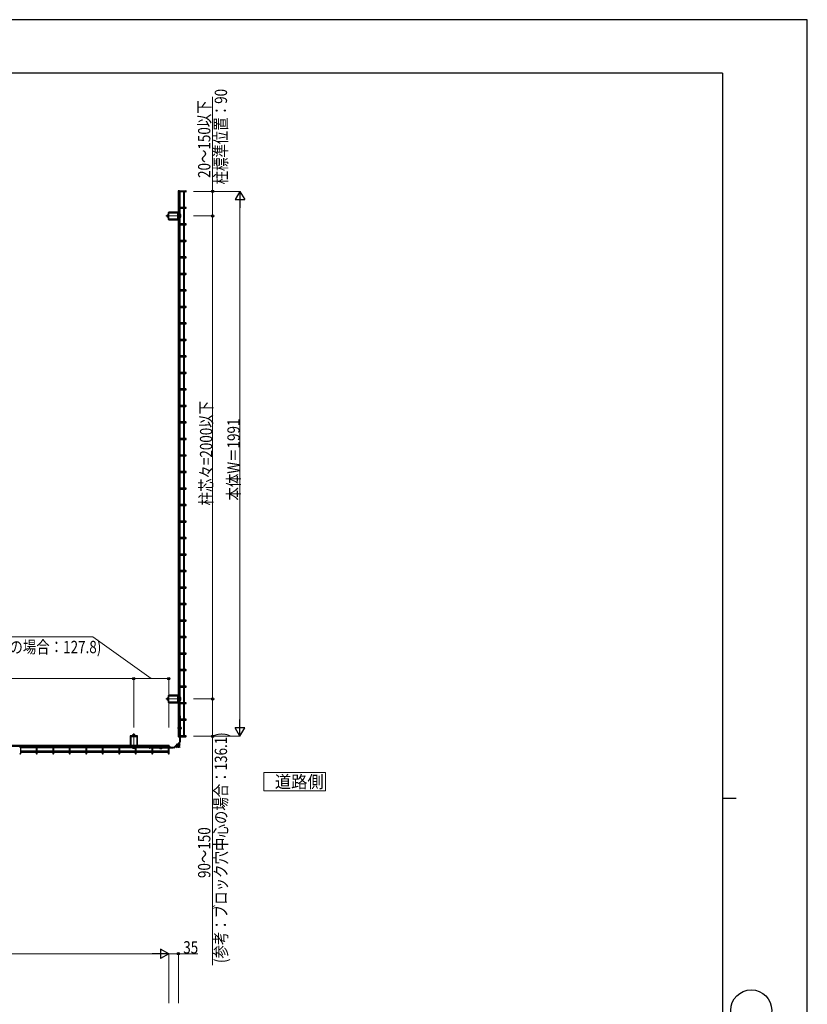
# Model space of a CAD drawing. Units: millimetres. Extents: x 0 to 8410, y 0 to 5940.
# Drawn here: x 5531 to 8410, y 2342 to 5940 of the extents above; entities that cross this region are included whole.
import ezdxf

# ---------------------------------------------------------------- set-up
doc = ezdxf.new("R2010")
doc.units = ezdxf.units.MM
for name, pattern in [('HIDDEN', [9.525, 6.35, -3.175]), ('YCENTER_1', [13, 10, -1, 1, -1]), ('YHIDDEN_1', [4, 3, -1])]:
    doc.linetypes.add(name, pattern=pattern)
for name, color, linetype, lineweight in [('USER1', 3, 'Continuous', 13), ('YKK_12', 2, 'Continuous', 13), ('YKK_A1', 4, 'Continuous', 30), ('YKK_D', 6, 'Continuous', 13), ('YKK_ZWAK', 7, 'Continuous', 30)]:
    doc.layers.add(name, color=color, linetype=linetype, lineweight=lineweight)
doc.styles.add('text-b', font='extslim2.shx', dxfattribs={"width": 0.8, "bigfont": 'extfont2.shx'})

msp = doc.modelspace()

# ---------------------------------------------------------------- linework, layer by layer
at = {"layer": 'USER1', "ltscale": 0.5}
for p, q in [((6649.1, 3189.1), (6424.1, 3189.1)), ((6424.1, 3189.1), (6424.1, 3121.6)), ((6649.1, 3121.6), (6649.1, 3189.1)), ((6424.1, 3121.6), (6649.1, 3121.6))]:
    msp.add_line(p, q, dxfattribs=at)
at = {"layer": 'YKK_12', "linetype": 'YCENTER_1'}
for p, q in [((6121.9, 5222.8), (6065.3, 5222.8)), ((6121.9, 3458), (6065.3, 3458)), ((5948.4, 3275.8), (5948.4, 3332.4)), ((6104.2, 3279.8), (6118.3, 3293.9)), ((6117.9, 3280.2), (6104.2, 3293.9))]:
    msp.add_line(p, q, dxfattribs=at)
at = {"layer": 'YKK_A1'}
for p, q in [((6115.8, 5314.6), (6110.1, 5314.6)), ((6110.1, 5314.6), (6110.1, 3320)), ((6113.2, 5314.6), (6113.2, 3320)), ((6114, 5311), (6113.2, 5311)), ((6114, 5314.6), (6114, 3320)), ((6115.8, 5314.6), (6138.6, 5314.6)), ((6138.6, 5311), (6115.8, 5311)), ((6117.6, 5254.3), (6117.6, 5311)), ((6130.1, 5311), (6130.1, 5254.3)), ((6130.8, 5311), (6130.8, 5254.3)), ((6134.4, 5254.3), (6134.4, 5311)), ((6114, 5254.3), (6113.2, 5254.3)), ((6138.6, 5254.3), (6115.8, 5254.3)), ((6114, 5250.7), (6113.2, 5250.7)), ((6115.8, 5250.7), (6138.6, 5250.7)), ((6117.6, 5194), (6117.6, 5250.7)), ((6130.1, 5250.7), (6130.1, 5194)), ((6130.8, 5250.7), (6130.8, 5194)), ((6134.4, 5194), (6134.4, 5250.7)), ((6114, 5194), (6113.2, 5194)), ((6114, 5190.4), (6113.2, 5190.4)), ((6138.6, 5194), (6115.8, 5194)), ((6115.8, 5190.4), (6138.6, 5190.4)), ((6117.6, 5133.6), (6117.6, 5190.4)), ((6130.1, 5190.4), (6130.1, 5133.6)), ((6130.8, 5190.4), (6130.8, 5133.6)), ((6134.4, 5133.6), (6134.4, 5190.4)), ((6114, 5133.6), (6113.2, 5133.6)), ((6114, 5130), (6113.2, 5130)), ((6138.6, 5133.6), (6115.8, 5133.6)), ((6115.8, 5130), (6138.6, 5130)), ((6117.6, 5073.3), (6117.6, 5130)), ((6130.1, 5130), (6130.1, 5073.3)), ((6130.8, 5130), (6130.8, 5073.3)), ((6134.4, 5073.3), (6134.4, 5130)), ((6114, 5073.3), (6113.2, 5073.3)), ((6138.6, 5073.3), (6115.8, 5073.3)), ((6114, 5069.7), (6113.2, 5069.7)), ((6115.8, 5069.7), (6138.6, 5069.7)), ((6117.6, 5013), (6117.6, 5069.7)), ((6130.1, 5069.7), (6130.1, 5013)), ((6130.8, 5069.7), (6130.8, 5013)), ((6134.4, 5013), (6134.4, 5069.7)), ((6114, 5013), (6113.2, 5013)), ((6114, 5009.4), (6113.2, 5009.4)), ((6138.6, 5013), (6115.8, 5013)), ((6115.8, 5009.4), (6138.6, 5009.4)), ((6117.6, 4952.6), (6117.6, 5009.4)), ((6130.1, 5009.4), (6130.1, 4952.6)), ((6130.8, 5009.4), (6130.8, 4952.6)), ((6134.4, 4952.6), (6134.4, 5009.4)), ((6114, 4952.6), (6113.2, 4952.6)), ((6114, 4949), (6113.2, 4949)), ((6138.6, 4952.6), (6115.8, 4952.6)), ((6115.8, 4949), (6138.6, 4949)), ((6117.6, 4892.3), (6117.6, 4949)), ((6130.1, 4949), (6130.1, 4892.3)), ((6130.8, 4949), (6130.8, 4892.3)), ((6134.4, 4892.3), (6134.4, 4949)), ((6114, 4892.3), (6113.2, 4892.3)), ((6114, 4888.7), (6113.2, 4888.7)), ((6138.6, 4892.3), (6115.8, 4892.3)), ((6115.8, 4888.7), (6138.6, 4888.7)), ((6117.6, 4832), (6117.6, 4888.7)), ((6130.1, 4888.7), (6130.1, 4832)), ((6130.8, 4888.7), (6130.8, 4832)), ((6134.4, 4832), (6134.4, 4888.7)), ((6114, 4832), (6113.2, 4832)), ((6114, 4828.4), (6113.2, 4828.4)), ((6138.6, 4832), (6115.8, 4832)), ((6115.8, 4828.4), (6138.6, 4828.4)), ((6117.6, 4771.6), (6117.6, 4828.4)), ((6130.1, 4828.4), (6130.1, 4771.6)), ((6130.8, 4828.4), (6130.8, 4771.6)), ((6134.4, 4771.6), (6134.4, 4828.4)), ((6114, 4771.6), (6113.2, 4771.6)), ((6114, 4768), (6113.2, 4768)), ((6138.6, 4771.6), (6115.8, 4771.6)), ((6115.8, 4768), (6138.6, 4768)), ((6117.6, 4711.3), (6117.6, 4768)), ((6130.1, 4768), (6130.1, 4711.3)), ((6130.8, 4768), (6130.8, 4711.3)), ((6134.4, 4711.3), (6134.4, 4768)), ((6114, 4711.3), (6113.2, 4711.3)), ((6114, 4707.7), (6113.2, 4707.7)), ((6138.6, 4711.3), (6115.8, 4711.3)), ((6115.8, 4707.7), (6138.6, 4707.7)), ((6117.6, 4651), (6117.6, 4707.7)), ((6130.1, 4707.7), (6130.1, 4651)), ((6130.8, 4707.7), (6130.8, 4651)), ((6134.4, 4651), (6134.4, 4707.7)), ((6114, 4651), (6113.2, 4651)), ((6114, 4647.4), (6113.2, 4647.4)), ((6138.6, 4651), (6115.8, 4651)), ((6115.8, 4647.4), (6138.6, 4647.4)), ((6117.6, 4590.6), (6117.6, 4647.4)), ((6130.1, 4647.4), (6130.1, 4590.6)), ((6130.8, 4647.4), (6130.8, 4590.6)), ((6134.4, 4590.6), (6134.4, 4647.4)), ((6114, 4590.6), (6113.2, 4590.6)), ((6114, 4587), (6113.2, 4587)), ((6138.6, 4590.6), (6115.8, 4590.6)), ((6115.8, 4587), (6138.6, 4587)), ((6117.6, 4530.3), (6117.6, 4587)), ((6130.1, 4587), (6130.1, 4530.3)), ((6130.8, 4587), (6130.8, 4530.3)), ((6134.4, 4530.3), (6134.4, 4587)), ((6114, 4530.3), (6113.2, 4530.3)), ((6114, 4526.7), (6113.2, 4526.7)), ((6138.6, 4530.3), (6115.8, 4530.3)), ((6115.8, 4526.7), (6138.6, 4526.7)), ((6117.6, 4470), (6117.6, 4526.7)), ((6130.1, 4526.7), (6130.1, 4470)), ((6130.8, 4526.7), (6130.8, 4470)), ((6134.4, 4470), (6134.4, 4526.7)), ((6114, 4470), (6113.2, 4470)), ((6114, 4466.4), (6113.2, 4466.4)), ((6138.6, 4470), (6115.8, 4470)), ((6115.8, 4466.4), (6138.6, 4466.4)), ((6117.6, 4409.6), (6117.6, 4466.4)), ((6130.1, 4466.4), (6130.1, 4409.6)), ((6130.8, 4466.4), (6130.8, 4409.6)), ((6134.4, 4409.6), (6134.4, 4466.4)), ((6114, 4409.6), (6113.2, 4409.6)), ((6114, 4406), (6113.2, 4406)), ((6138.6, 4409.6), (6115.8, 4409.6)), ((6115.8, 4406), (6138.6, 4406)), ((6117.6, 4349.3), (6117.6, 4406)), ((6130.1, 4406), (6130.1, 4349.3)), ((6130.8, 4406), (6130.8, 4349.3)), ((6134.4, 4349.3), (6134.4, 4406)), ((6114, 4349.3), (6113.2, 4349.3)), ((6114, 4345.7), (6113.2, 4345.7)), ((6138.6, 4349.3), (6115.8, 4349.3)), ((6115.8, 4345.7), (6138.6, 4345.7)), ((6117.6, 4289), (6117.6, 4345.7)), ((6130.1, 4345.7), (6130.1, 4289)), ((6130.8, 4345.7), (6130.8, 4289)), ((6134.4, 4289), (6134.4, 4345.7)), ((6114, 4289), (6113.2, 4289)), ((6114, 4285.4), (6113.2, 4285.4)), ((6138.6, 4289), (6115.8, 4289)), ((6115.8, 4285.4), (6138.6, 4285.4)), ((6117.6, 4228.6), (6117.6, 4285.4)), ((6130.1, 4285.4), (6130.1, 4228.6)), ((6130.8, 4285.4), (6130.8, 4228.6)), ((6134.4, 4228.6), (6134.4, 4285.4)), ((6114, 4228.6), (6113.2, 4228.6)), ((6114, 4225), (6113.2, 4225)), ((6138.6, 4228.6), (6115.8, 4228.6)), ((6115.8, 4225), (6138.6, 4225)), ((6117.6, 4168.3), (6117.6, 4225)), ((6130.1, 4225), (6130.1, 4168.3)), ((6130.8, 4225), (6130.8, 4168.3)), ((6134.4, 4168.3), (6134.4, 4225)), ((6114, 4168.3), (6113.2, 4168.3)), ((6114, 4164.7), (6113.2, 4164.7)), ((6138.6, 4168.3), (6115.8, 4168.3)), ((6115.8, 4164.7), (6138.6, 4164.7)), ((6117.6, 4108), (6117.6, 4164.7)), ((6130.1, 4164.7), (6130.1, 4108)), ((6130.8, 4164.7), (6130.8, 4108)), ((6134.4, 4108), (6134.4, 4164.7)), ((6114, 4108), (6113.2, 4108)), ((6114, 4104.4), (6113.2, 4104.4)), ((6138.6, 4108), (6115.8, 4108)), ((6115.8, 4104.4), (6138.6, 4104.4)), ((6117.6, 4047.6), (6117.6, 4104.4)), ((6130.1, 4104.4), (6130.1, 4047.6)), ((6130.8, 4104.4), (6130.8, 4047.6)), ((6134.4, 4047.6), (6134.4, 4104.4)), ((6114, 4047.6), (6113.2, 4047.6)), ((6114, 4044), (6113.2, 4044)), ((6138.6, 4047.6), (6115.8, 4047.6)), ((6115.8, 4044), (6138.6, 4044)), ((6117.6, 3987.3), (6117.6, 4044)), ((6130.1, 4044), (6130.1, 3987.3)), ((6130.8, 4044), (6130.8, 3987.3)), ((6134.4, 3987.3), (6134.4, 4044)), ((6114, 3987.3), (6113.2, 3987.3)), ((6114, 3983.7), (6113.2, 3983.7)), ((6138.6, 3987.3), (6115.8, 3987.3)), ((6115.8, 3983.7), (6138.6, 3983.7)), ((6117.6, 3927), (6117.6, 3983.7)), ((6130.1, 3983.7), (6130.1, 3927)), ((6130.8, 3983.7), (6130.8, 3927)), ((6134.4, 3927), (6134.4, 3983.7)), ((6114, 3927), (6113.2, 3927)), ((6114, 3923.4), (6113.2, 3923.4)), ((6138.6, 3927), (6115.8, 3927)), ((6115.8, 3923.4), (6138.6, 3923.4)), ((6117.6, 3866.6), (6117.6, 3923.4)), ((6130.1, 3923.4), (6130.1, 3866.6)), ((6130.8, 3923.4), (6130.8, 3866.6)), ((6134.4, 3866.6), (6134.4, 3923.4)), ((6114, 3866.6), (6113.2, 3866.6)), ((6114, 3863), (6113.2, 3863)), ((6138.6, 3866.6), (6115.8, 3866.6)), ((6115.8, 3863), (6138.6, 3863)), ((6117.6, 3806.3), (6117.6, 3863)), ((6130.1, 3863), (6130.1, 3806.3)), ((6130.8, 3863), (6130.8, 3806.3)), ((6134.4, 3806.3), (6134.4, 3863)), ((6114, 3806.3), (6113.2, 3806.3)), ((6114, 3802.7), (6113.2, 3802.7)), ((6138.6, 3806.3), (6115.8, 3806.3)), ((6115.8, 3802.7), (6138.6, 3802.7)), ((6117.6, 3746), (6117.6, 3802.7)), ((6130.1, 3802.7), (6130.1, 3746)), ((6130.8, 3802.7), (6130.8, 3746)), ((6134.4, 3746), (6134.4, 3802.7)), ((6114, 3746), (6113.2, 3746)), ((6114, 3742.4), (6113.2, 3742.4)), ((6138.6, 3746), (6115.8, 3746)), ((6115.8, 3742.4), (6138.6, 3742.4)), ((6117.6, 3685.6), (6117.6, 3742.4)), ((6130.1, 3742.4), (6130.1, 3685.6)), ((6130.8, 3742.4), (6130.8, 3685.6)), ((6134.4, 3685.6), (6134.4, 3742.4)), ((6114, 3685.6), (6113.2, 3685.6)), ((6114, 3682), (6113.2, 3682)), ((6138.6, 3685.6), (6115.8, 3685.6)), ((6115.8, 3682), (6138.6, 3682)), ((6117.6, 3625.3), (6117.6, 3682)), ((6130.1, 3682), (6130.1, 3625.3)), ((6130.8, 3682), (6130.8, 3625.3)), ((6134.4, 3625.3), (6134.4, 3682)), ((6114, 3625.3), (6113.2, 3625.3)), ((6114, 3621.7), (6113.2, 3621.7)), ((6138.6, 3625.3), (6115.8, 3625.3)), ((6115.8, 3621.7), (6138.6, 3621.7)), ((6117.6, 3565), (6117.6, 3621.7)), ((6130.1, 3621.7), (6130.1, 3565)), ((6130.8, 3621.7), (6130.8, 3565)), ((6134.4, 3565), (6134.4, 3621.7)), ((6114, 3565), (6113.2, 3565)), ((6138.6, 3565), (6115.8, 3565)), ((6114, 3561.4), (6113.2, 3561.4)), ((6115.8, 3561.4), (6138.6, 3561.4)), ((6117.6, 3504.6), (6117.6, 3561.4)), ((6130.1, 3561.4), (6130.1, 3504.6)), ((6130.8, 3561.4), (6130.8, 3504.6)), ((6134.4, 3504.6), (6134.4, 3561.4)), ((6114, 3504.6), (6113.2, 3504.6)), ((6114, 3501), (6113.2, 3501)), ((6138.6, 3504.6), (6115.8, 3504.6)), ((6115.8, 3501), (6138.6, 3501)), ((6117.6, 3444.3), (6117.6, 3501)), ((6130.1, 3501), (6130.1, 3444.3)), ((6130.8, 3501), (6130.8, 3444.3)), ((6134.4, 3444.3), (6134.4, 3501)), ((6114, 3444.3), (6113.2, 3444.3)), ((6114, 3440.7), (6113.2, 3440.7)), ((6138.6, 3444.3), (6115.8, 3444.3)), ((6115.8, 3440.7), (6138.6, 3440.7)), ((6117.6, 3384), (6117.6, 3440.7)), ((6130.1, 3440.7), (6130.1, 3384)), ((6130.8, 3440.7), (6130.8, 3384)), ((6134.4, 3384), (6134.4, 3440.7)), ((6114, 3384), (6113.2, 3384)), ((6138.6, 3384), (6115.8, 3384)), ((6117.6, 3396.5), (6117.2, 3396.5)), ((6118.7, 3396.5), (6117.6, 3396.5)), ((6118.7, 3385.3), (6118.7, 3396.5)), ((6119.7, 3385.3), (6119.7, 3391.5)), ((6114, 3380.4), (6113.2, 3380.4)), ((6115.8, 3380.4), (6138.6, 3380.4)), ((6117.6, 3380.4), (6117.6, 3323.6)), ((6118.7, 3323.3), (6118.7, 3381.7)), ((6119.2, 3357), (6118.7, 3357)), ((6118.7, 3345.2), (6118.7, 3357)), ((6119.2, 3345.2), (6119.2, 3357)), ((6119.7, 3323.3), (6119.7, 3381.7)), ((6130.1, 3380.4), (6130.1, 3323.6)), ((6130.8, 3380.4), (6130.8, 3323.6)), ((6134.4, 3323.6), (6134.4, 3380.4)), ((6115.8, 3320), (6110.1, 3320)), ((6114, 3323.6), (6113.2, 3323.6)), ((6138.6, 3323.6), (6115.8, 3323.6)), ((6115.8, 3320), (6138.6, 3320)), ((6117.2, 3302.5), (6117.2, 3319.8)), ((6119.2, 3345.2), (6118.7, 3345.2)), ((6118.7, 3302.5), (6118.7, 3319.8)), ((6119.7, 3307.5), (6119.7, 3319.8)), ((6078.1, 3287.6), (4083.5, 3287.6)), ((6078.1, 3284.5), (4083.5, 3284.5)), ((6078.1, 3283.7), (4083.5, 3283.7)), ((5535.1, 3283.7), (5535.1, 3284.5)), ((5535.1, 3259.1), (5535.1, 3281.9)), ((5535.1, 3280.1), (5591.8, 3280.1)), ((5591.8, 3283.7), (5591.8, 3284.5)), ((5591.8, 3281.9), (5591.8, 3259.1)), ((5595.4, 3283.7), (5595.4, 3284.5)), ((5595.4, 3259.1), (5595.4, 3281.9)), ((5595.4, 3280.1), (5652.1, 3280.1)), ((5652.1, 3283.7), (5652.1, 3284.5)), ((5652.1, 3281.9), (5652.1, 3259.1)), ((5655.7, 3283.7), (5655.7, 3284.5)), ((5655.7, 3259.1), (5655.7, 3281.9)), ((5655.7, 3280.1), (5712.5, 3280.1)), ((5712.5, 3283.7), (5712.5, 3284.5)), ((5712.5, 3281.9), (5712.5, 3259.1)), ((5716.1, 3283.7), (5716.1, 3284.5)), ((5716.1, 3259.1), (5716.1, 3281.9)), ((5716.1, 3280.1), (5772.8, 3280.1)), ((5772.8, 3283.7), (5772.8, 3284.5)), ((5772.8, 3281.9), (5772.8, 3259.1)), ((5776.4, 3283.7), (5776.4, 3284.5)), ((5776.4, 3259.1), (5776.4, 3281.9)), ((5776.4, 3280.1), (5833.1, 3280.1)), ((5833.1, 3283.7), (5833.1, 3284.5)), ((5833.1, 3281.9), (5833.1, 3259.1)), ((5836.7, 3283.7), (5836.7, 3284.5)), ((5836.7, 3259.1), (5836.7, 3281.9)), ((5836.7, 3280.1), (5893.5, 3280.1)), ((5893.5, 3283.7), (5893.5, 3284.5)), ((5893.5, 3281.9), (5893.5, 3259.1)), ((5897.1, 3283.7), (5897.1, 3284.5)), ((5897.1, 3259.1), (5897.1, 3281.9)), ((5897.1, 3280.1), (5953.8, 3280.1)), ((5953.8, 3283.7), (5953.8, 3284.5)), ((5953.8, 3281.9), (5953.8, 3259.1)), ((5957.4, 3283.7), (5957.4, 3284.5)), ((5957.4, 3259.1), (5957.4, 3281.9)), ((5957.4, 3280.1), (6014.1, 3280.1)), ((6001.6, 3279.4), (6001.6, 3280.5)), ((6012.8, 3279.4), (6001.6, 3279.4)), ((6012.8, 3278.4), (6006.6, 3278.4)), ((6014.1, 3283.7), (6014.1, 3284.5)), ((6014.1, 3281.9), (6014.1, 3259.1)), ((6074.8, 3279.4), (6016.4, 3279.4)), ((6074.8, 3278.4), (6016.4, 3278.4)), ((6017.7, 3283.7), (6017.7, 3284.5)), ((6017.7, 3259.1), (6017.7, 3281.9)), ((6017.7, 3280.5), (6074.5, 3280.5)), ((6017.7, 3280.1), (6074.5, 3280.1)), ((6041.1, 3278.9), (6041.1, 3279.4)), ((6041.1, 3279.4), (6052.9, 3279.4)), ((6041.1, 3278.9), (6052.9, 3278.9)), ((6052.9, 3278.9), (6052.9, 3279.4)), ((6074.5, 3283.7), (6074.5, 3284.5)), ((6074.5, 3281.9), (6074.5, 3259.1)), ((6078.1, 3281.9), (6078.1, 3287.6)), ((6078.1, 3259.1), (6078.1, 3281.9)), ((6095.6, 3280.9), (6078.4, 3280.9)), ((6095.6, 3279.4), (6078.4, 3279.4)), ((6090.6, 3278.4), (6078.4, 3278.4)), ((6095.6, 3280.9), (6095.6, 3279.4)), ((6116.7, 3301.5), (6096.6, 3281.4)), ((6099.2, 3281.8), (6097.7, 3280.3)), ((6098.1, 3282.9), (6099.2, 3281.8)), ((6111.3, 3281.8), (6099.2, 3281.8)), ((6103.1, 3287.9), (6107.7, 3283.3)), ((6117.8, 3300.4), (6104.2, 3286.8)), ((6116.3, 3286.8), (6116.3, 3298.9)), ((5591.8, 3267.6), (5535.1, 3267.6)), ((5591.8, 3266.9), (5535.1, 3266.9)), ((5535.1, 3263.3), (5591.8, 3263.3)), ((5652.1, 3267.6), (5595.4, 3267.6)), ((5652.1, 3266.9), (5595.4, 3266.9)), ((5595.4, 3263.3), (5652.1, 3263.3)), ((5712.5, 3267.6), (5655.7, 3267.6)), ((5712.5, 3266.9), (5655.7, 3266.9)), ((5655.7, 3263.3), (5712.5, 3263.3)), ((5772.8, 3267.6), (5716.1, 3267.6)), ((5772.8, 3266.9), (5716.1, 3266.9)), ((5716.1, 3263.3), (5772.8, 3263.3)), ((5833.1, 3267.6), (5776.4, 3267.6)), ((5833.1, 3266.9), (5776.4, 3266.9)), ((5776.4, 3263.3), (5833.1, 3263.3)), ((5893.5, 3267.6), (5836.7, 3267.6)), ((5893.5, 3266.9), (5836.7, 3266.9)), ((5836.7, 3263.3), (5893.5, 3263.3)), ((5953.8, 3267.6), (5897.1, 3267.6)), ((5953.8, 3266.9), (5897.1, 3266.9)), ((5897.1, 3263.3), (5953.8, 3263.3)), ((6014.1, 3267.6), (5957.4, 3267.6)), ((6014.1, 3266.9), (5957.4, 3266.9)), ((5957.4, 3263.3), (6014.1, 3263.3)), ((6074.5, 3267.6), (6017.7, 3267.6)), ((6074.5, 3266.9), (6017.7, 3266.9)), ((6017.7, 3263.3), (6074.5, 3263.3))]:
    msp.add_line(p, q, dxfattribs=at)
at = {"layer": 'YKK_A1', "linetype": 'YHIDDEN_1'}
for p, q in [((6133.7, 5254.3), (6133.7, 5311)), ((6076.1, 5211.8), (6076.1, 5233.8)), ((6076.1, 5217.5), (6076.1, 5228.1)), ((6077.1, 5234.8), (6109.1, 5234.8)), ((6077.1, 5211.8), (6077.1, 5233.8)), ((6077.1, 5233.8), (6109.1, 5233.8)), ((6109.1, 5211.8), (6109.1, 5233.8)), ((6110.1, 5211.8), (6110.1, 5233.8)), ((6133.7, 5194), (6133.7, 5250.7)), ((6077.1, 5211.8), (6109.1, 5211.8)), ((6077.1, 5210.8), (6109.1, 5210.8)), ((6133.7, 5133.6), (6133.7, 5190.4)), ((6133.7, 5073.3), (6133.7, 5130)), ((6133.7, 5013), (6133.7, 5069.7)), ((6133.7, 4952.6), (6133.7, 5009.4)), ((6133.7, 4892.3), (6133.7, 4949)), ((6133.7, 4832), (6133.7, 4888.7)), ((6133.7, 4771.6), (6133.7, 4828.4)), ((6133.7, 4711.3), (6133.7, 4768)), ((6133.7, 4651), (6133.7, 4707.7)), ((6133.7, 4590.6), (6133.7, 4647.4)), ((6133.7, 4530.3), (6133.7, 4587)), ((6133.7, 4470), (6133.7, 4526.7)), ((6133.7, 4409.6), (6133.7, 4466.4)), ((6133.7, 4349.3), (6133.7, 4406)), ((6133.7, 4289), (6133.7, 4345.7)), ((6133.7, 4228.6), (6133.7, 4285.4)), ((6133.7, 4168.3), (6133.7, 4225)), ((6133.7, 4108), (6133.7, 4164.7)), ((6133.7, 4047.6), (6133.7, 4104.4)), ((6133.7, 3987.3), (6133.7, 4044)), ((6133.7, 3927), (6133.7, 3983.7)), ((6133.7, 3866.6), (6133.7, 3923.4)), ((6133.7, 3806.3), (6133.7, 3863)), ((6133.7, 3746), (6133.7, 3802.7)), ((6133.7, 3685.6), (6133.7, 3742.4)), ((6133.7, 3625.3), (6133.7, 3682)), ((6133.7, 3565), (6133.7, 3621.7)), ((6133.7, 3504.6), (6133.7, 3561.4)), ((6133.7, 3444.3), (6133.7, 3501)), ((6076.1, 3447), (6076.1, 3469)), ((6076.1, 3452.7), (6076.1, 3463.3)), ((6077.1, 3470), (6109.1, 3470)), ((6077.1, 3447), (6077.1, 3469)), ((6077.1, 3469), (6109.1, 3469)), ((6109.1, 3447), (6109.1, 3469)), ((6110.1, 3447), (6110.1, 3469)), ((6077.1, 3447), (6109.1, 3447)), ((6077.1, 3446), (6109.1, 3446)), ((6133.7, 3384), (6133.7, 3440.7)), ((6115.4, 3387.1), (6113.1, 3385.2)), ((6114.1, 3384), (6116.4, 3386)), ((6116.4, 3386), (6115.4, 3387.1)), ((6110.7, 3352.8), (6112.4, 3353.6)), ((6110.7, 3349.4), (6110.7, 3352.8)), ((6110.7, 3349.4), (6112.4, 3348.6)), ((6118.7, 3353), (6111, 3353)), ((6118.7, 3349.3), (6111, 3349.3)), ((6112.4, 3348.6), (6112.4, 3353.6)), ((6118.7, 3353.6), (6112.4, 3353.6)), ((6118.7, 3348.6), (6112.4, 3348.6)), ((6113.9, 3354.7), (6113.4, 3354.7)), ((6113.4, 3354.7), (6113.4, 3347.5)), ((6113.9, 3347.5), (6113.4, 3347.5)), ((6113.9, 3369.1), (6113.9, 3333.1)), ((6114.9, 3377.8), (6114.9, 3326.1)), ((6116.4, 3377.8), (6116.4, 3326.1)), ((6118.5, 3352.3), (6117.9, 3351.1)), ((6118.5, 3350), (6117.9, 3351.1)), ((6121.3, 3353.6), (6118.5, 3352.3)), ((6121.3, 3348.6), (6118.5, 3350)), ((6133.7, 3323.6), (6133.7, 3380.4)), ((5936.4, 3320.6), (5936.4, 3288.6)), ((5937.4, 3321.6), (5959.4, 3321.6)), ((5937.4, 3320.6), (5959.4, 3320.6)), ((5937.4, 3320.6), (5937.4, 3288.6)), ((5943.1, 3321.6), (5953.7, 3321.6)), ((5959.4, 3320.6), (5959.4, 3288.6)), ((5960.4, 3320.6), (5960.4, 3288.6)), ((6113.1, 3318.8), (6115.4, 3316.8)), ((6114.1, 3319.9), (6115.8, 3318.5)), ((6115.8, 3317.3), (6115.4, 3316.8)), ((6115.8, 3318.5), (6116.4, 3318)), ((6116.4, 3318), (6115.8, 3317.3)), ((5937.4, 3288.6), (5959.4, 3288.6)), ((5937.4, 3287.6), (5959.4, 3287.6)), ((6011, 3282.7), (6012.9, 3285)), ((6012.1, 3281.7), (6011, 3282.7)), ((6014.1, 3284), (6012.1, 3281.7)), ((6020.3, 3283.2), (6072, 3283.2)), ((6020.3, 3281.7), (6072, 3281.7)), ((6029, 3284.2), (6065, 3284.2)), ((6043.4, 3284.2), (6043.4, 3284.7)), ((6043.4, 3284.7), (6050.6, 3284.7)), ((6045.3, 3287.4), (6044.5, 3285.7)), ((6044.5, 3279.4), (6044.5, 3285.7)), ((6044.5, 3285.7), (6049.5, 3285.7)), ((6044.5, 3276.8), (6045.8, 3279.6)), ((6045.1, 3279.4), (6045.1, 3287.1)), ((6045.3, 3287.4), (6048.7, 3287.4)), ((6045.8, 3279.6), (6047, 3280.2)), ((6048.1, 3279.6), (6047, 3280.2)), ((6049.5, 3276.8), (6048.1, 3279.6)), ((6048.7, 3287.4), (6049.5, 3285.7)), ((6048.8, 3279.4), (6048.8, 3287.1)), ((6049.5, 3279.4), (6049.5, 3285.7)), ((6050.6, 3284.2), (6050.6, 3284.7)), ((6078.2, 3284), (6079.6, 3282.3)), ((6079.3, 3285), (6081.3, 3282.7)), ((6079.6, 3282.3), (6080.1, 3281.7)), ((6080.1, 3281.7), (6080.8, 3282.3)), ((6080.8, 3282.3), (6081.3, 3282.7)), ((5535.1, 3264), (5591.8, 3264)), ((5595.4, 3264), (5652.1, 3264)), ((5655.7, 3264), (5712.5, 3264)), ((5716.1, 3264), (5772.8, 3264)), ((5776.4, 3264), (5833.1, 3264)), ((5836.7, 3264), (5893.5, 3264)), ((5897.1, 3264), (5953.8, 3264)), ((5957.4, 3264), (6014.1, 3264)), ((6017.7, 3264), (6074.5, 3264))]:
    msp.add_line(p, q, dxfattribs=at)
at = {"layer": 'YKK_A1', "linetype": 'ByBlock'}
for p, q in [((6070.3, 5220.3), (6070.3, 5225.3)), ((6071.1, 5225.3), (6070.3, 5225.3)), ((6071.1, 5224.9), (6070.3, 5224.9)), ((6071.1, 5220.8), (6070.3, 5220.8)), ((6071.1, 5220.3), (6070.3, 5220.3)), ((6071.1, 5226.8), (6071.4, 5227.3)), ((6071.1, 5218.9), (6071.1, 5226.8)), ((6071.1, 5218.9), (6071.4, 5218.3)), ((6071.4, 5227.3), (6074.4, 5227.3)), ((6071.4, 5218.3), (6074.4, 5218.3)), ((6071.5, 5225.2), (6074.4, 5225.2)), ((6071.5, 5220.5), (6074.4, 5220.5)), ((6074.4, 5234.5), (6074.4, 5211.1)), ((6109.8, 5236.5), (6076.4, 5236.5)), ((6111.8, 5211.1), (6111.8, 5234.5)), ((6114, 5228.3), (6111.8, 5228.3)), ((6111.8, 5228.3), (6111.8, 5218.3)), ((6111.8, 5218.3), (6114, 5218.3)), ((6119.9, 5228.3), (6117.6, 5228.3)), ((6117.6, 5218.3), (6119.9, 5218.3)), ((6118.8, 5218.3), (6118.8, 5228.3)), ((6119.9, 5218.3), (6119.9, 5228.3)), ((6076.4, 5209.1), (6109.8, 5209.1)), ((6070.3, 3455.5), (6070.3, 3460.5)), ((6071.1, 3460.5), (6070.3, 3460.5)), ((6071.1, 3460), (6070.3, 3460)), ((6071.1, 3455.9), (6070.3, 3455.9)), ((6071.1, 3455.5), (6070.3, 3455.5)), ((6071.1, 3461.9), (6071.4, 3462.5)), ((6071.1, 3454), (6071.1, 3461.9)), ((6071.1, 3454), (6071.4, 3453.5)), ((6071.4, 3462.5), (6074.4, 3462.5)), ((6071.5, 3460.3), (6074.4, 3460.3)), ((6071.5, 3455.7), (6074.4, 3455.7)), ((6074.4, 3469.7), (6074.4, 3446.3)), ((6109.8, 3471.7), (6076.4, 3471.7)), ((6111.8, 3446.3), (6111.8, 3469.7)), ((6114, 3463.4), (6111.8, 3463.4)), ((6111.8, 3463.4), (6111.8, 3453.4)), ((6119.9, 3463.4), (6117.6, 3463.4)), ((6118.8, 3453.4), (6118.8, 3463.4)), ((6119.9, 3453.4), (6119.9, 3463.4)), ((6071.4, 3453.5), (6074.4, 3453.5)), ((6076.4, 3444.3), (6109.8, 3444.3)), ((6111.8, 3453.4), (6114, 3453.4)), ((6117.6, 3453.4), (6119.9, 3453.4)), ((5934.7, 3321.3), (5934.7, 3287.9)), ((5960.1, 3323.3), (5936.7, 3323.3)), ((5944.5, 3326.6), (5943.9, 3326.3)), ((5943.9, 3326.3), (5943.9, 3323.3)), ((5944.5, 3326.6), (5952.3, 3326.6)), ((5945.9, 3327.4), (5950.9, 3327.4)), ((5945.9, 3326.6), (5945.9, 3327.4)), ((5946.1, 3326.2), (5946.1, 3323.3)), ((5946.3, 3326.6), (5946.3, 3327.4)), ((5950.5, 3326.6), (5950.5, 3327.4)), ((5950.7, 3326.2), (5950.7, 3323.3)), ((5950.9, 3326.6), (5950.9, 3327.4)), ((5952.3, 3326.6), (5952.9, 3326.3)), ((5952.9, 3326.3), (5952.9, 3323.3)), ((5962.1, 3287.9), (5962.1, 3321.3)), ((5936.7, 3285.9), (5960.1, 3285.9)), ((5953.9, 3285.9), (5943.9, 3285.9)), ((5943.9, 3285.9), (5943.9, 3283.7)), ((5943.9, 3280.1), (5943.9, 3277.8)), ((5943.9, 3278.9), (5953.9, 3278.9)), ((5943.9, 3277.8), (5953.9, 3277.8)), ((5953.9, 3283.7), (5953.9, 3285.9)), ((5953.9, 3277.8), (5953.9, 3280.1))]:
    msp.add_line(p, q, dxfattribs=at)
at = {"layer": 'YKK_A1', "linetype": 'HIDDEN'}
for p, q in [((6117.2, 3385.3), (6117.2, 3396.5)), ((6117.2, 3381.7), (6117.2, 3385.3)), ((6118.7, 3381.7), (6118.7, 3385.3)), ((6119.7, 3381.7), (6119.7, 3385.3)), ((6117.2, 3323.3), (6117.2, 3381.7)), ((6118.7, 3370.5), (6117.2, 3370.5)), ((6118.7, 3334.5), (6117.2, 3334.5)), ((6117.2, 3319.7), (6117.2, 3323.3)), ((6118.7, 3319.7), (6118.7, 3323.3)), ((6119.7, 3323.3), (6119.7, 3319.7)), ((6001.6, 3280.5), (6001.6, 3280.9)), ((6012.8, 3280.9), (6001.6, 3280.9)), ((6016.4, 3280.9), (6012.8, 3280.9)), ((6016.4, 3279.4), (6012.8, 3279.4)), ((6016.4, 3278.4), (6012.8, 3278.4)), ((6074.8, 3280.9), (6016.4, 3280.9)), ((6027.6, 3279.4), (6027.6, 3280.9)), ((6063.6, 3279.4), (6063.6, 3280.9)), ((6078.4, 3280.9), (6074.8, 3280.9)), ((6078.4, 3279.4), (6074.8, 3279.4)), ((6074.8, 3278.4), (6078.4, 3278.4)), ((6117.2, 3302.5), (6118.7, 3302.5))]:
    msp.add_line(p, q, dxfattribs=at)
at = {"layer": 'YKK_A1', "linetype": 'YCENTER_1'}
for p, q in [((6124.2, 3351.1), (6108.2, 3351.1)), ((6047, 3273.9), (6047, 3289.9))]:
    msp.add_line(p, q, dxfattribs=at)
at = {"layer": 'YKK_A1'}
msp.add_circle((6111.3, 3286.8), 4.5, dxfattribs=at)
for centre, radius, start, end in [((6138.6, 5312.8), 1.8, 0, 90), ((6138.6, 5312.8), 1.8, 270, 0), ((6138.6, 5252.5), 1.8, 0, 90), ((6138.6, 5252.5), 1.8, 270, 0), ((6138.6, 5192.2), 1.8, 0, 90), ((6138.6, 5192.2), 1.8, 270, 0), ((6138.6, 5131.8), 1.8, 0, 90), ((6138.6, 5131.8), 1.8, 270, 360), ((6138.6, 5071.5), 1.8, 0, 90), ((6138.6, 5071.5), 1.8, 270, 360), ((6138.6, 5011.2), 1.8, 0, 90), ((6138.6, 5011.2), 1.8, 270, 0), ((6138.6, 4950.8), 1.8, 0, 90), ((6138.6, 4950.8), 1.8, 270, 0), ((6138.6, 4890.5), 1.8, 0, 90), ((6138.6, 4890.5), 1.8, 270, 360), ((6138.6, 4830.2), 1.8, 0, 90), ((6138.6, 4830.2), 1.8, 270, 360), ((6138.6, 4769.8), 1.8, 0, 90), ((6138.6, 4769.8), 1.8, 270, 0), ((6138.6, 4709.5), 1.8, 0, 90), ((6138.6, 4709.5), 1.8, 270, 0), ((6138.6, 4649.2), 1.8, 0, 90), ((6138.6, 4649.2), 1.8, 270, 360), ((6138.6, 4588.8), 1.8, 0, 90), ((6138.6, 4588.8), 1.8, 270, 360), ((6138.6, 4528.5), 1.8, 0, 90), ((6138.6, 4528.5), 1.8, 270, 0), ((6138.6, 4468.2), 1.8, 0, 90), ((6138.6, 4468.2), 1.8, 270, 0), ((6138.6, 4407.8), 1.8, 0, 90), ((6138.6, 4407.8), 1.8, 270, 360), ((6138.6, 4347.5), 1.8, 0, 90), ((6138.6, 4347.5), 1.8, 270, 360), ((6138.6, 4287.2), 1.8, 0, 90), ((6138.6, 4287.2), 1.8, 270, 0), ((6138.6, 4226.8), 1.8, 0, 90), ((6138.6, 4226.8), 1.8, 270, 0), ((6138.6, 4166.5), 1.8, 0, 90), ((6138.6, 4166.5), 1.8, 270, 360), ((6138.6, 4106.2), 1.8, 0, 90), ((6138.6, 4106.2), 1.8, 270, 360), ((6138.6, 4045.8), 1.8, 0, 90), ((6138.6, 4045.8), 1.8, 270, 0), ((6138.6, 3985.5), 1.8, 0, 90), ((6138.6, 3985.5), 1.8, 270, 0), ((6138.6, 3925.2), 1.8, 0, 90), ((6138.6, 3925.2), 1.8, 270, 360), ((6138.6, 3864.8), 1.8, 0, 90), ((6138.6, 3864.8), 1.8, 270, 360), ((6138.6, 3804.5), 1.8, 0, 90), ((6138.6, 3804.5), 1.8, 270, 0), ((6138.6, 3744.2), 1.8, 0, 90), ((6138.6, 3744.2), 1.8, 270, 0), ((6138.6, 3683.8), 1.8, 0, 90), ((6138.6, 3683.8), 1.8, 270, 360), ((6138.6, 3623.5), 1.8, 0, 90), ((6138.6, 3623.5), 1.8, 270, 360), ((6138.6, 3563.2), 1.8, 0, 90), ((6138.6, 3563.2), 1.8, 270, 0), ((6138.6, 3502.8), 1.8, 0, 90), ((6138.6, 3502.8), 1.8, 270, 0), ((6138.6, 3442.5), 1.8, 0, 90), ((6138.6, 3442.5), 1.8, 270, 360), ((6119.7, 3394.4), 1, 180, 218.9424), ((6116.2, 3391.5), 3.5, 360, 38.9424), ((6138.6, 3382.2), 1.8, 0, 90), ((6138.6, 3382.2), 1.8, 270, 360), ((6113.4, 3351.1), 8.23, 314.2189, 45.7811), ((6138.6, 3321.8), 1.8, 0, 90), ((6138.6, 3321.8), 1.8, 270, 0), ((6003.7, 3278.4), 1, 51.0576, 90), ((6006.6, 3281.9), 3.5, 231.0576, 270), ((6047, 3284.7), 8.23, 224.2189, 315.7811), ((6090.6, 3281.9), 3.5, 270, 308.9424), ((6093.4, 3278.4), 1, 90, 128.9424), ((6095.6, 3282.4), 1.5, 270, 315), ((6095.6, 3282.4), 3, 270, 315), ((6111.3, 3286.8), 5, 225, 0), ((6115.7, 3302.5), 1.5, 315, 0), ((6115.7, 3302.5), 3, 315, 0), ((6119.7, 3304.7), 1, 141.0576, 180), ((6116.2, 3307.5), 3.5, 321.0576, 0), ((5533.3, 3259.1), 1.8, 180, 270), ((5533.3, 3259.1), 1.8, 270, 0), ((5593.6, 3259.1), 1.8, 180, 270), ((5593.6, 3259.1), 1.8, 270, 0), ((5653.9, 3259.1), 1.8, 180, 270), ((5653.9, 3259.1), 1.8, 270, 0), ((5714.3, 3259.1), 1.8, 180, 270), ((5714.3, 3259.1), 1.8, 270, 0), ((5774.6, 3259.1), 1.8, 180, 270), ((5774.6, 3259.1), 1.8, 270, 0), ((5834.9, 3259.1), 1.8, 180, 270), ((5834.9, 3259.1), 1.8, 270, 0), ((5895.3, 3259.1), 1.8, 180, 270), ((5895.3, 3259.1), 1.8, 270, 0), ((5955.6, 3259.1), 1.8, 180, 270), ((5955.6, 3259.1), 1.8, 270, 0), ((6015.9, 3259.1), 1.8, 180, 270), ((6015.9, 3259.1), 1.8, 270, 0), ((6076.3, 3259.1), 1.8, 180, 270), ((6076.3, 3259.1), 1.8, 270, 0)]:
    msp.add_arc(centre, radius, start, end, dxfattribs=at)
at = {"layer": 'YKK_A1', "linetype": 'ByBlock'}
for centre, radius, start, end in [((6072, 5222.8), 3, 123.5573, 236.4427), ((6072.9, 5226.3), 1.81, 144.4542, 219.0594), ((6077.9, 5222.8), 6.8, 160.1475, 180), ((6077.9, 5222.8), 6.8, 180, 199.8525), ((6072.9, 5219.4), 1.81, 140.9406, 215.5458), ((6076.4, 5234.5), 2, 90, 180), ((6109.8, 5234.5), 2, 0, 90), ((6076.4, 5211.1), 2, 180, 270), ((6109.8, 5211.1), 2, 270, 0), ((6072, 3458), 3, 123.5573, 236.4427), ((6072.9, 3461.4), 1.81, 144.4542, 219.0594), ((6077.9, 3458), 6.8, 160.1475, 180), ((6077.9, 3458), 6.8, 180, 199.8525), ((6072.9, 3454.5), 1.81, 140.9406, 215.5458), ((6076.4, 3469.7), 2, 90, 180), ((6109.8, 3469.7), 2, 0, 90), ((6076.4, 3446.3), 2, 180, 270), ((6109.8, 3446.3), 2, 270, 0), ((5936.7, 3321.3), 2, 90, 180), ((5944.9, 3324.8), 1.81, 50.9406, 125.5458), ((5948.4, 3325.7), 3, 33.5573, 146.4427), ((5948.4, 3319.8), 6.8, 90, 109.8525), ((5948.4, 3319.8), 6.8, 70.1475, 90), ((5951.8, 3324.8), 1.81, 54.4542, 129.0594), ((5960.1, 3321.3), 2, 0, 90), ((5936.7, 3287.9), 2, 180, 270), ((5960.1, 3287.9), 2, 270, 0)]:
    msp.add_arc(centre, radius, start, end, dxfattribs=at)
at = {"layer": 'YKK_A1', "linetype": 'YHIDDEN_1'}
for centre, radius, start, end in [((6077.1, 5233.8), 1, 90, 180), ((6109.1, 5233.8), 1, 0, 90), ((6077.1, 5211.8), 1, 180, 270), ((6109.1, 5211.8), 1, 270, 0), ((6077.1, 3469), 1, 90, 180), ((6109.1, 3469), 1, 0, 90), ((6077.1, 3447), 1, 180, 270), ((6109.1, 3447), 1, 270, 0), ((6115.7, 3382.1), 4, 153.2563, 208.955), ((6115.7, 3382.1), 4, 130, 153.2563), ((6115.7, 3382.1), 2.5, 134.3113, 253.2086), ((6115.7, 3382.1), 4, 208.955, 244.6901), ((6117.4, 3369.1), 3.5, 166.9828, 180), ((6115.7, 3382.1), 4, 244.6901, 253.2086), ((6117.4, 3369.1), 3.5, 141.0576, 166.9828), ((6114.4, 3377.8), 0.5, 0, 73.2086), ((6113.9, 3372), 1, 321.0576, 0), ((6114.4, 3377.8), 2, 45.573, 73.2086), ((6114.4, 3377.8), 2, 0, 45.573), ((5937.4, 3320.6), 1, 90, 180), ((5959.4, 3320.6), 1, 0, 90), ((6115.7, 3321.8), 4, 115.3099, 230), ((6115.7, 3321.8), 2.5, 133.1589, 230), ((6117.4, 3333.1), 3.5, 180, 193.0172), ((6117.4, 3333.1), 3.5, 193.0172, 218.9424), ((6115.7, 3321.8), 2.5, 106.7914, 133.1589), ((6114.4, 3326.1), 0.5, 286.7914, 0), ((6113.9, 3330.3), 1, 0, 38.9424), ((6114.4, 3326.1), 2, 286.7914, 314.427), ((6114.4, 3326.1), 2, 314.427, 0), ((5937.4, 3288.6), 1, 180, 270), ((5959.4, 3288.6), 1, 270, 0), ((6016, 3282.4), 4, 116.7437, 140), ((6016, 3282.4), 4, 61.045, 116.7437), ((6016, 3282.4), 2.5, 16.7914, 135.6887), ((6016, 3282.4), 4, 25.3099, 61.045), ((6020.3, 3283.7), 2, 196.7914, 224.427), ((6020.3, 3283.7), 2, 224.427, 270), ((6016, 3282.4), 4, 16.7914, 25.3099), ((6020.3, 3283.7), 0.5, 196.7914, 270), ((6026.1, 3284.2), 1, 270, 308.9424), ((6029, 3280.7), 3.5, 103.0172, 128.9424), ((6029, 3280.7), 3.5, 90, 103.0172), ((6065, 3280.7), 3.5, 76.9828, 90), ((6065, 3280.7), 3.5, 51.0576, 76.9828), ((6067.8, 3284.2), 1, 231.0576, 270), ((6072, 3283.7), 0.5, 270, 343.2086), ((6072, 3283.7), 2, 270, 315.573), ((6076.3, 3282.4), 4, 40, 154.6901), ((6072, 3283.7), 2, 315.573, 343.2086), ((6076.3, 3282.4), 2.5, 136.8411, 163.2086), ((6076.3, 3282.4), 2.5, 40, 136.8411)]:
    msp.add_arc(centre, radius, start, end, dxfattribs=at)
at = {"layer": 'YKK_A1'}
for centre, major_axis, ratio in [((6115.8, 5312.8), (0, 1.8), 0.549103), ((6115.7, 3382.2), (0, -1.81), 0.469007), ((6115.7, 3321.8), (0, -1.81), 0.469007)]:
    msp.add_ellipse(centre, major_axis=major_axis, ratio=ratio, dxfattribs=at)
at = {"layer": 'YKK_A1', "extrusion": (0, 0, -1)}
for centre, major_axis in [((6115.8, 5252.5), (0, -1.8)), ((6115.8, 5192.2), (0, -1.8)), ((6115.8, 5131.8), (0, -1.8)), ((6115.8, 5071.5), (0, -1.8)), ((6115.8, 5011.2), (0, -1.8)), ((6115.8, 4950.8), (0, -1.8)), ((6115.8, 4890.5), (0, -1.8)), ((6115.8, 4830.2), (0, -1.8)), ((6115.8, 4769.8), (0, -1.8)), ((6115.8, 4709.5), (0, -1.8)), ((6115.8, 4649.2), (0, -1.8)), ((6115.8, 4588.8), (0, -1.8)), ((6115.8, 4528.5), (0, -1.8)), ((6115.8, 4468.2), (0, -1.8)), ((6115.8, 4407.8), (0, -1.8)), ((6115.8, 4347.5), (0, -1.8)), ((6115.8, 4287.2), (0, -1.8)), ((6115.8, 4226.8), (0, -1.8)), ((6115.8, 4166.5), (0, -1.8)), ((6115.8, 4106.2), (0, -1.8)), ((6115.8, 4045.8), (0, -1.8)), ((6115.8, 3985.5), (0, -1.8)), ((6115.8, 3925.2), (0, -1.8)), ((6115.8, 3864.8), (0, -1.8)), ((6115.8, 3804.5), (0, -1.8)), ((6115.8, 3744.2), (0, -1.8)), ((6115.8, 3683.8), (0, -1.8)), ((6115.8, 3623.5), (0, -1.8)), ((6115.8, 3563.2), (0, -1.8)), ((6115.8, 3502.8), (0, -1.8)), ((6115.8, 3442.5), (0, -1.8)), ((6115.8, 3382.2), (0, -1.8)), ((6115.8, 3321.8), (0, -1.8)), ((5533.3, 3281.9), (-1.8, 0)), ((5593.6, 3281.9), (-1.8, 0)), ((5653.9, 3281.9), (-1.8, 0)), ((5714.3, 3281.9), (-1.8, 0)), ((5774.6, 3281.9), (-1.8, 0)), ((5834.9, 3281.9), (-1.8, 0)), ((5895.3, 3281.9), (-1.8, 0)), ((5955.6, 3281.9), (-1.8, 0)), ((6015.9, 3281.9), (-1.8, 0)), ((6076.3, 3281.9), (-1.8, 0))]:
    msp.add_ellipse(centre, major_axis=major_axis, ratio=0.549103, dxfattribs=at)
at = {"layer": 'YKK_D'}
for p, q in [((6236.3, 5312.8), (6236.3, 5657.8)), ((6167.3, 5312.8), (6337.3, 5312.8)), ((6167.3, 5312.8), (6237.3, 5312.8)), ((6236.3, 5222.8), (6236.3, 5312.8)), ((6336.3, 3356.8), (6336.3, 5277.8)), ((6167.3, 5222.8), (6237.3, 5222.8)), ((6167.3, 5222.8), (6237.3, 5222.8)), ((6236.3, 3458), (6236.3, 5222.8)), ((5798.3, 3685.2), (4978.3, 3685.2)), ((6012.3, 3532.4), (5798.3, 3685.2)), ((4175.3, 3532.4), (5948.4, 3532.4)), ((5948.4, 3353.4), (5948.4, 3533.4)), ((5948.4, 3353.4), (5948.4, 3533.4)), ((6076.3, 3532.4), (5948.4, 3532.4)), ((6076.3, 3353.4), (6076.3, 3533.4)), ((6167.3, 3458), (6237.3, 3458)), ((6167.3, 3458), (6237.3, 3458)), ((6236.3, 3458), (6236.3, 3321.8)), ((6167.3, 3321.8), (6237.3, 3321.8)), ((6167.3, 3321.8), (6337.3, 3321.8)), ((6236.3, 3321.8), (6236.3, 2484.8)), ((4120.3, 2526.7), (6041.3, 2526.7)), ((6076.3, 2347.7), (6076.3, 2527.7)), ((6076.3, 2345.8), (6076.3, 2527.7)), ((6076.3, 2526.7), (6111.3, 2526.7)), ((6111.3, 2345.8), (6111.3, 2527.7)), ((6111.3, 2526.7), (6183.1, 2526.7))]:
    msp.add_line(p, q, dxfattribs=at)
at = {"layer": 'YKK_D', "lineweight": -2}
for p, q in [((6336.3, 5312.8), (6318.8, 5282.5)), ((6336.3, 5312.8), (6353.8, 5282.5)), ((6336.3, 5312.8), (6336.3, 5252.2)), ((6318.8, 5282.5), (6353.8, 5282.5)), ((6336.3, 3321.8), (6336.3, 3382.4)), ((6336.3, 3321.8), (6318.8, 3352.1)), ((6353.8, 3352.1), (6318.8, 3352.1)), ((6336.3, 3321.8), (6353.8, 3352.1)), ((6076.3, 2526.7), (6015.7, 2526.7)), ((6076.3, 2526.7), (6046, 2544.2)), ((6046, 2544.2), (6046, 2509.2)), ((6076.3, 2526.7), (6046, 2509.2))]:
    msp.add_line(p, q, dxfattribs=at)
at = {"layer": 'YKK_D', "linetype": 'ByBlock', "lineweight": -2}
for centre in [(6236.3, 5312.8), (6236.3, 5222.8), (6236.3, 5222.8), (5948.4, 3532.4), (5948.4, 3532.4), (6076.3, 3532.4), (6236.3, 3458), (6236.3, 3458), (6236.3, 3321.8), (6111.3, 2526.7)]:
    msp.add_circle(centre, 4.25, dxfattribs=at)
at = {"layer": 'YKK_ZWAK'}
for p, q in [((8410, 5940), (0, 5940)), ((8410, 0), (8410, 5940)), ((8100, 5745), (300, 5745)), ((8100, 5745), (8100, 445)), ((8100, 3095), (8150, 3095))]:
    msp.add_line(p, q, dxfattribs=at)
msp.add_circle((8205, 2320), 75, dxfattribs=at)

# ---------------------------------------------------------------- texts
at = {"layer": 'USER1', "style": 'text-b', "width": 0.970588}
msp.add_text('道路側', height=45, dxfattribs=at).set_placement((6463.8, 3132.8))
at = {"layer": 'YKK_D', "style": 'text-b', "width": 0.8}
for s, p in [('柱標準位置：90', (6289.3, 5337.8)), ('20～150以下', (6228.3, 5361.8)), ('柱芯々=2000以下', (6235.3, 4165.2)), ('本体W＝1991', (6335.5, 4182.9)), ('(参考：ブロック穴中心の場合：136.1)', (6289.3, 2492.8)), ('90～150', (6228.3, 2803.6))]:
    msp.add_text(s, height=45, rotation=90, dxfattribs=at).set_placement(p)
for s, p in [('(参考：ブロック穴中心の場合：127.8)', (4986.3, 3625.2)), ('35', (6129.3, 2527.7))]:
    msp.add_text(s, height=45, dxfattribs=at).set_placement(p)

doc.saveas('drawing.dxf')
